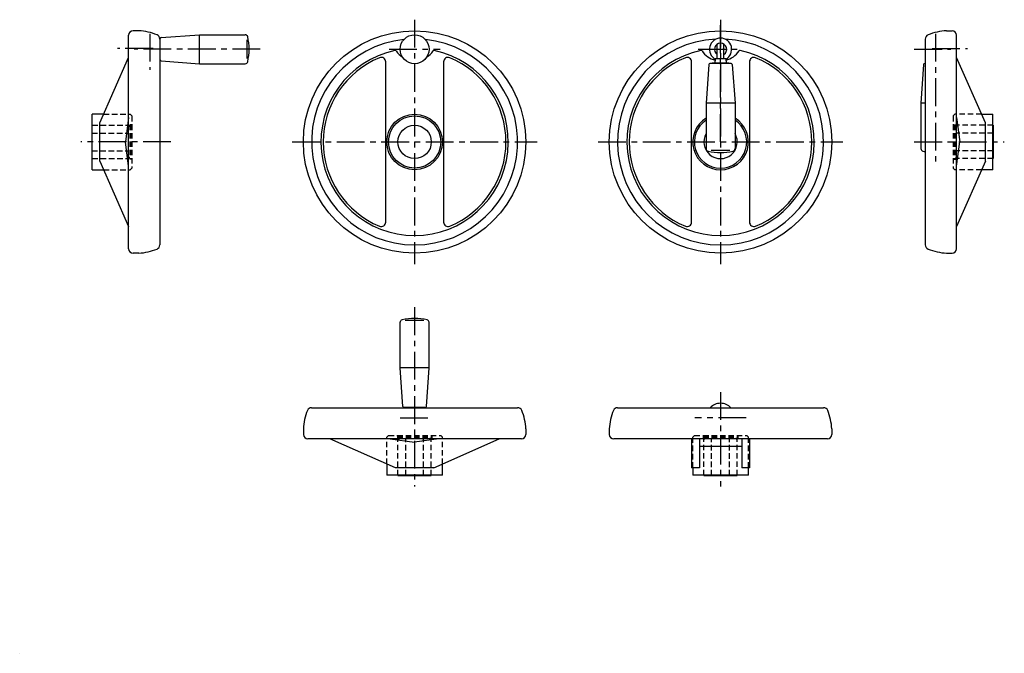
# Model space of a CAD drawing. Extents: x 0 to 885, y 0 to 570.
import ezdxf

# ---------------------------------------------------------------- set-up
doc = ezdxf.new("R2010")
doc.units = 0
doc.header["$LTSCALE"] = 20
doc.linetypes.add('CENTER', pattern=[2, 1.25, -0.25, 0.25, -0.25])
doc.linetypes.add('HIDDEN', pattern=[0.375, 0.25, -0.125])
doc.layers.get('0').update_dxf_attribs({"linetype": 'CONTINUOUS'})
for name, color, linetype in [('1', 1, 'CENTER'), ('2', 2, 'HIDDEN'), ('ITTEN', 1, 'CENTER')]:
    doc.layers.add(name, color=color, linetype=linetype)

# ---------------------------------------------------------------- blocks, each defined once
blk = doc.blocks.new('BATU')
at = {"layer": 'ITTEN'}
for p, q in [((0.5, 0), (-0.5, 0)), ((0, 0.5), (0, -0.5))]:
    blk.add_line(p, q, dxfattribs=at)

msp = doc.modelspace()

# ---------------------------------------------------------------- linework, layer by layer
for p, q in [((107.01, 560), (101.94, 560)), ((832.99, 560), (838.06, 560)), ((97.94, 364), (97.94, 556)), ((125.94, 552.6), (125.94, 367.4)), ((814.06, 552.6), (814.06, 367.4)), ((842.06, 364), (842.06, 556)), ((627, 534.8), (627, 548.01)), ((633, 534.8), (633, 548.01)), ((71.94, 477.23), (97.94, 536.11)), ((329, 387.89), (329, 532.11)), ((381, 532.11), (381, 387.89)), ((604, 387.89), (604, 532.11)), ((625.3, 534.8), (625, 530.8)), ((634.7, 534.8), (625.3, 534.8)), ((634.7, 534.8), (635, 530.8)), ((656, 532.11), (656, 387.89)), ((868.06, 477.23), (842.06, 536.11)), ((619.43, 529.57), (617, 495)), ((639.57, 530.5), (620.43, 530.5)), ((622.5, 530.8), (622.5, 530.5)), ((637.5, 530.8), (622.5, 530.8)), ((637.5, 530.8), (637.5, 530.5)), ((640.57, 529.57), (643, 495)), ((812.49, 529.57), (810.06, 495)), ((814.06, 530.5), (813.49, 530.5)), ((643, 495), (617, 495)), ((617, 495), (617, 453.98)), ((643, 495), (643, 453.98)), ((814.06, 495), (810.06, 495)), ((810.06, 495), (810.06, 453.98)), ((75.37, 485), (65.14, 485)), ((65.14, 435), (65.14, 485)), ((97.94, 481.89), (94.98, 460)), ((842.06, 481.89), (845.02, 460)), ((864.63, 485), (874.86, 485)), ((874.86, 435), (874.86, 485)), ((64.94, 475), (64.94, 445)), ((64.94, 475), (65.14, 475)), ((71.94, 442.77), (71.94, 477.23)), ((868.06, 442.77), (868.06, 477.23)), ((875.06, 475), (874.86, 475)), ((875.06, 475), (875.06, 445)), ((97.94, 438.11), (94.98, 460)), ((638.37, 452.22), (621.63, 452.22)), ((842.06, 438.11), (845.02, 460)), ((64.94, 445), (65.14, 445)), ((64.94, 445), (65.14, 445)), ((71.94, 442.77), (97.94, 383.89)), ((868.06, 442.77), (842.06, 383.89)), ((875.06, 445), (874.86, 445)), ((875.06, 445), (874.86, 445)), ((65.14, 435), (75.37, 435)), ((874.86, 435), (864.63, 435)), ((107.01, 360), (101.94, 360)), ((832.99, 360), (838.06, 360)), ((262.4, 220.94), (447.6, 220.94)), ((537.4, 220.94), (722.6, 220.94)), ((255, 202.01), (255, 196.94)), ((455, 202.01), (455, 196.94)), ((530, 202.01), (530, 196.94)), ((730, 202.01), (730, 196.94)), ((451, 192.94), (259, 192.94)), ((337.77, 166.94), (278.89, 192.94)), ((333.11, 192.94), (355, 189.98)), ((376.89, 192.94), (355, 189.98)), ((372.23, 166.94), (431.11, 192.94)), ((726, 192.94), (534, 192.94)), ((604, 192.94), (604, 166.94)), ((611, 192.94), (611, 166.94)), ((649, 185.95), (611, 185.95)), ((649, 192.94), (649, 166.94)), ((656, 192.94), (656, 166.94)), ((330, 170.37), (330, 160.14)), ((380, 160.14), (380, 170.37)), ((380, 160.14), (330, 160.14)), ((372.23, 166.94), (337.77, 166.94)), ((340, 159.94), (340, 160.14)), ((340, 159.94), (370, 159.94)), ((370, 159.94), (370, 160.14)), ((370, 159.94), (370, 160.14)), ((611, 166.94), (604, 166.94)), ((605, 166.94), (605, 160.14)), ((655, 160.14), (605, 160.14)), ((615, 159.94), (615, 160.14)), ((615, 159.94), (645, 159.94)), ((645, 159.94), (645, 160.14)), ((645, 159.94), (645, 160.14)), ((656, 166.94), (649, 166.94)), ((655, 160.14), (655, 166.94))]:
    msp.add_line(p, q)
at = {"linetype": 'CONTINUOUS'}
for p, q in [((125.94, 550.9), (126.24, 550.9)), ((126.24, 533.83), (126.24, 552.97)), ((127.17, 553.97), (161.74, 556.4)), ((161.74, 530.4), (161.74, 556.4)), ((161.74, 556.4), (202.77, 556.4)), ((204.52, 535.03), (204.52, 551.77)), ((125.94, 535.9), (126.24, 535.9)), ((127.17, 532.83), (161.74, 530.4)), ((161.74, 530.4), (202.77, 530.4)), ((342, 256.74), (342, 297.77)), ((363.37, 299.52), (346.63, 299.52)), ((368, 256.74), (368, 297.77)), ((368, 256.74), (342, 256.74)), ((344.43, 222.17), (342, 256.74)), ((365.57, 222.17), (368, 256.74)), ((364.57, 221.24), (345.43, 221.24)), ((347.5, 220.94), (347.5, 221.24)), ((362.5, 220.94), (362.5, 221.24))]:
    msp.add_line(p, q, dxfattribs=at)
for centre, radius in [((355, 460), 100), ((630, 460), 100), ((355, 543.4), 13), ((355, 460), 25), ((355, 460), 23.5), ((355, 460), 15)]:
    msp.add_circle(centre, radius)
for centre, radius, start, end in [((101.94, 556), 4, 90, 180), ((104.42, 510.07), 50, 67.61295, 87.03529), ((835.58, 510.07), 50, 92.96471, 112.38705), ((838.06, 556), 4, 0, 90), ((121.94, 552.6), 4, 0.00003, 67.61295), ((355, 460), 92.6, 95.99101, 84.00899), ((630, 460), 92.6, 92.55544, 87.44456), ((630, 543.4), 10, 298.14045, 241.85955), ((630, 543.4), 5.5, 303.05573, 236.94427), ((818.06, 552.6), 4, 112.38705, 179.99997), ((355, 460), 84.2, 102.12032, 77.87968), ((337.53, 541.35), 1, 33.70948, 102.12032), ((355, 553), 20, 213.70948, 237.30549), ((355, 553), 20, 302.69451, 326.29052), ((372.47, 541.35), 1, 77.87968, 146.29052), ((630, 460), 84.2, 102.12032, 77.87968), ((612.53, 541.35), 1, 33.70948, 102.12032), ((630, 553), 20, 213.70948, 256.13907), ((630, 553), 20, 283.86093, 326.29052), ((647.47, 541.35), 1, 77.87968, 146.29052), ((355, 460), 82.1, 112.5893, 247.4107), ((325, 532.11), 4, 0, 112.5893), ((385, 532.11), 4, 67.4107, 180), ((355, 460), 82.1, 292.5893, 67.4107), ((630, 460), 82.1, 112.5893, 247.4107), ((600, 532.11), 4, 0, 112.5893), ((660, 532.11), 4, 67.4107, 180), ((630, 460), 82.1, 292.5893, 67.4107), ((620.43, 529.5), 1, 90, 175.97174), ((639.57, 529.5), 1, 4.02826, 90), ((813.49, 529.5), 1, 90, 175.97174), ((630, 460), 25, 121.33225, 58.66775), ((630, 460), 23.5, 123.58624, 56.41376), ((630, 460), 15, 150.07357, 29.92643), ((619.25, 453.98), 2.25, 180, 256.98942), ((630, 500.5), 50, 256.98942, 283.01058), ((640.75, 453.98), 2.25, 283.01058, 0), ((812.31, 453.98), 2.25, 180, 256.98942), ((823.06, 500.5), 50, 256.98942, 259.63024), ((325, 387.89), 4, 247.4107, 0), ((385, 387.89), 4, 180, 292.5893), ((600, 387.89), 4, 247.4107, 0), ((660, 387.89), 4, 180, 292.5893), ((101.94, 364), 4, 180, 270), ((104.42, 409.93), 50, 272.96471, 292.38705), ((121.94, 367.4), 4, 292.38705, 359.99997), ((818.06, 367.4), 4, 180.00003, 247.61295), ((835.58, 409.93), 50, 247.61295, 267.03529), ((838.06, 364), 4, 270, 0), ((630, 211.94), 13, 43.81306, 136.18694), ((304.93, 199.42), 50, 157.61295, 177.03529), ((262.4, 216.94), 4, 90.00003, 157.61295), ((447.6, 216.94), 4, 22.38705, 89.99997), ((405.07, 199.42), 50, 2.96471, 22.38705), ((579.93, 199.42), 50, 157.61295, 177.03529), ((537.4, 216.94), 4, 90.00003, 157.61295), ((722.6, 216.94), 4, 22.38705, 89.99997), ((680.07, 199.42), 50, 2.96471, 22.38705), ((259, 196.94), 4, 180, 270), ((451, 196.94), 4, 270, 0), ((534, 196.94), 4, 180, 270), ((726, 196.94), 4, 270, 0)]:
    msp.add_arc(centre, radius, start, end)
for centre, radius, start, end in [((127.24, 552.97), 1, 94.02826, 180), ((202.77, 554.15), 2.25, 13.01058, 90), ((156.24, 543.4), 50, 346.98942, 13.01058), ((127.24, 533.83), 1, 180, 265.97174), ((202.77, 532.65), 2.25, 270, 346.98942), ((355, 251.24), 50, 76.98942, 103.01058), ((344.25, 297.77), 2.25, 103.01058, 180), ((365.75, 297.77), 2.25, 0, 76.98942), ((345.43, 222.24), 1, 184.02826, 270), ((364.57, 222.24), 1, 270, 355.97174)]:
    msp.add_arc(centre, radius, start, end, dxfattribs=at)
at = {"layer": '1'}
for p, q in [((355, 570), (355, 350)), ((630, 460), (630, 570)), ((630, 570), (630, 350)), ((116.94, 557.3), (116.94, 524.8)), ((823.06, 557.3), (823.06, 440.5)), ((119.94, 544), (87.94, 544)), ((216.24, 543.4), (102.94, 543.4)), ((332, 543.4), (378, 543.4)), ((610, 543.4), (650, 543.4)), ((804.06, 543.4), (837.06, 543.4)), ((820.06, 544), (852.06, 544)), ((135.94, 460), (54.94, 460)), ((245, 460), (465, 460)), ((520, 460), (740, 460)), ((804.06, 460), (885.06, 460)), ((355, 311.24), (355, 149.94)), ((630, 234.94), (630, 149.94)), ((342, 211.94), (368, 211.94)), ((653, 211.94), (607, 211.94))]:
    msp.add_line(p, q, dxfattribs=at)
at = {"layer": '2'}
for p, q in [((75.37, 485), (99.44, 485)), ((99.44, 485), (100.94, 483.5)), ((100.94, 483.5), (100.94, 475.5)), ((840.56, 485), (839.06, 483.5)), ((839.06, 483.5), (839.06, 475.5)), ((864.63, 485), (840.56, 485)), ((65.14, 475), (97.94, 475)), ((97.94, 475), (97.94, 474)), ((98.94, 474), (97.94, 474)), ((98.94, 475.5), (98.94, 444.5)), ((100.94, 475.5), (98.94, 475.5)), ((99.94, 475.5), (99.94, 444.5)), ((100.94, 475.5), (100.94, 436.5)), ((839.06, 475.5), (841.06, 475.5)), ((839.06, 475.5), (839.06, 436.5)), ((840.06, 475.5), (840.06, 444.5)), ((841.06, 475.5), (841.06, 444.5)), ((841.06, 474), (842.06, 474)), ((874.86, 475), (842.06, 475)), ((842.06, 475), (842.06, 474)), ((64.94, 468), (97.94, 468)), ((875.06, 468), (842.06, 468)), ((64.94, 452), (97.94, 452)), ((875.06, 452), (842.06, 452)), ((65.14, 445), (97.94, 445)), ((98.94, 446), (97.94, 446)), ((97.94, 446), (97.94, 445)), ((100.94, 444.5), (98.94, 444.5)), ((839.06, 444.5), (841.06, 444.5)), ((841.06, 446), (842.06, 446)), ((842.06, 446), (842.06, 445)), ((874.86, 445), (842.06, 445)), ((75.37, 435), (99.44, 435)), ((99.44, 435), (100.94, 436.5)), ((840.56, 435), (839.06, 436.5)), ((864.63, 435), (840.56, 435)), ((330, 194.44), (331.5, 195.94)), ((331.5, 195.94), (339.5, 195.94)), ((339.5, 195.94), (339.5, 193.94)), ((339.5, 195.94), (378.5, 195.94)), ((339.5, 194.94), (370.5, 194.94)), ((370.5, 195.94), (370.5, 193.94)), ((380, 194.44), (378.5, 195.94)), ((605, 194.44), (606.5, 195.94)), ((606.5, 195.94), (614.5, 195.94)), ((614.5, 195.94), (614.5, 193.94)), ((614.5, 195.94), (653.5, 195.94)), ((614.5, 194.94), (645.5, 194.94)), ((645.5, 195.94), (645.5, 193.94)), ((655, 194.44), (653.5, 195.94)), ((330, 170.37), (330, 194.44)), ((339.5, 193.94), (370.5, 193.94)), ((340, 160.14), (340, 192.94)), ((340, 192.94), (341, 192.94)), ((341, 193.94), (341, 192.94)), ((347, 159.94), (347, 192.94)), ((363, 159.94), (363, 192.94)), ((369, 193.94), (369, 192.94)), ((369, 192.94), (370, 192.94)), ((370, 160.14), (370, 192.94)), ((380, 170.37), (380, 194.44)), ((605, 166.94), (605, 194.44)), ((614.5, 193.94), (645.5, 193.94)), ((615, 160.14), (615, 192.94)), ((615, 192.94), (616, 192.94)), ((616, 193.94), (616, 192.94)), ((622, 159.94), (622, 192.94)), ((638, 159.94), (638, 192.94)), ((644, 193.94), (644, 192.94)), ((644, 192.94), (645, 192.94)), ((645, 160.14), (645, 192.94)), ((655, 166.94), (655, 194.44))]:
    msp.add_line(p, q, dxfattribs=at)

# ---------------------------------------------------------------- block references
at = {"xscale": 0.001, "yscale": 0.001, "zscale": 0.001}
msp.add_blockref('BATU', (0, 0), dxfattribs=at)

doc.saveas('drawing.dxf')
